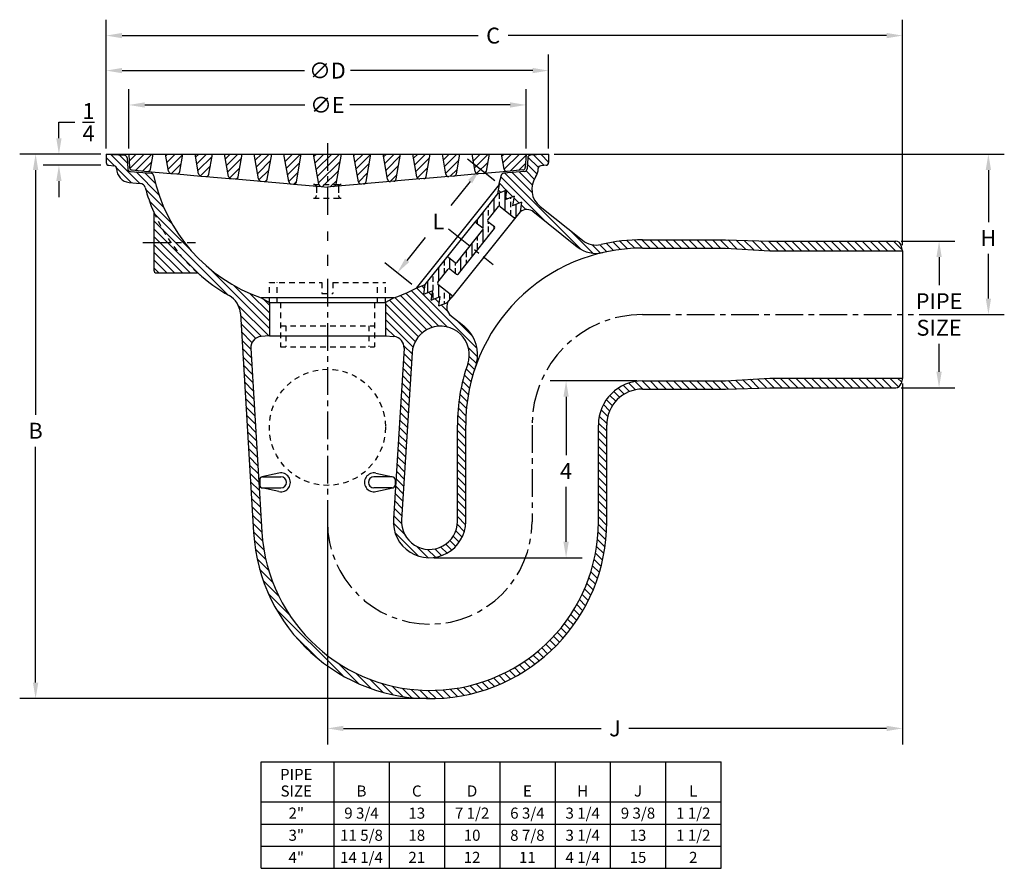
# Model space of a CAD drawing. Extents: x 3 to 25.3, y 3 to 22.2.
import ezdxf
from ezdxf.enums import TextEntityAlignment as Align

# ---------------------------------------------------------------- set-up
doc = ezdxf.new("R2010")
doc.units = 0
doc.header["$LTSCALE"] = 0.5
doc.header["$MEASUREMENT"] = 0
doc.linetypes.add('CENTER', pattern=[2, 1.25, -0.25, 0.25, -0.25])
doc.linetypes.add('HIDDEN', pattern=[0.375, 0.25, -0.125])
doc.layers.get('0').update_dxf_attribs({"linetype": 'CONTINUOUS'})
doc.layers.get('DEFPOINTS').update_dxf_attribs({"linetype": 'CONTINUOUS'})
for name, color, linetype in [('CENTERLINE', 7, 'CENTER'), ('DIMENSION', 6, 'CONTINUOUS'), ('HATCH', 5, 'CONTINUOUS'), ('HIDDEN', 2, 'HIDDEN'), ('OBJECT', 3, 'CONTINUOUS'), ('TITLE_BLOCK', 7, 'CONTINUOUS')]:
    doc.layers.add(name, color=color, linetype=linetype)
doc.styles.get("Standard").update_dxf_attribs({"font": 'ARIAL.TTF'})
doc.dimstyles.get("Standard").update_dxf_attribs({"dimscale": 2, "dimtxt": 0.18, "dimasz": 0.18, "dimexe": 0.18, "dimexo": 0.0625, "dimgap": 0.09, "dimtad": 0, "dimtih": 1, "dimtoh": 1, "dimdec": 4, "dimzin": 0, "dimtxsty": 'STANDARD', "dimcen": 0.09, "dimazin": 3, "dimtfac": 1, "dimtdec": 0, "dimtmove": 0, "dimatfit": 3, "dimtolj": 1, "dimtzin": 0})

# ---------------------------------------------------------------- blocks, each defined once
blk = doc.blocks.new('*D3')
at = {"color": 0, "linetype": 'BYBLOCK'}
for p, q in [((4.982, 19.265), (4.982, 21.388)), ((14.982, 19.265), (14.982, 21.388)), ((5.342, 21.028), (9.461, 21.028)), ((14.622, 21.028), (10.504, 21.028))]:
    blk.add_line(p, q, dxfattribs=at)
for points in [[(5.342, 21.088), (5.342, 20.968), (4.982, 21.028)], [(14.622, 21.088), (14.622, 20.968), (14.982, 21.028)]]:
    blk.add_solid(points, dxfattribs=at)
at = {"layer": 'DEFPOINTS', "color": 0, "linetype": 'BYBLOCK'}
for p in [(14.982, 21.028), (4.982, 19.14), (14.982, 19.14)]:
    blk.add_point(p, dxfattribs=at)
at = {"color": 0, "linetype": 'BYBLOCK', "insert": (9.982, 21.028), "char_height": 0.36, "attachment_point": 5}
blk.add_mtext('\\A1;∅D', dxfattribs=at)
blk = doc.blocks.new('*D4')
at = {"color": 0, "linetype": 'BYBLOCK'}
for p, q in [((22.953, 17.172), (24.168, 17.172)), ((23.808, 16.812), (23.808, 16.177)), ((23.808, 14.219), (23.808, 14.853)), ((22.953, 13.859), (24.168, 13.859))]:
    blk.add_line(p, q, dxfattribs=at)
for points in [[(23.748, 16.812), (23.868, 16.812), (23.808, 17.172)], [(23.748, 14.219), (23.868, 14.219), (23.808, 13.859)]]:
    blk.add_solid(points, dxfattribs=at)
at = {"layer": 'DEFPOINTS', "color": 0, "linetype": 'BYBLOCK'}
for p in [(22.828, 17.172), (22.828, 13.859), (23.808, 13.859)]:
    blk.add_point(p, dxfattribs=at)
at = {"color": 0, "linetype": 'BYBLOCK', "insert": (23.808, 15.515), "char_height": 0.36, "attachment_point": 5}
blk.add_mtext('\\A1;PIPE\\PSIZE', dxfattribs=at)
blk = doc.blocks.new('*D5')
at = {"color": 0, "linetype": 'BYBLOCK'}
for p, q in [((3.913, 19.5), (3.913, 19.86)), ((3.913, 19.86), (4.273, 19.86)), ((4.857, 19.14), (3.553, 19.14)), ((4.857, 18.89), (3.553, 18.89)), ((3.913, 18.53), (3.913, 18.17))]:
    blk.add_line(p, q, dxfattribs=at)
for points in [[(3.853, 19.5), (3.973, 19.5), (3.913, 19.14)], [(3.853, 18.53), (3.973, 18.53), (3.913, 18.89)]]:
    blk.add_solid(points, dxfattribs=at)
at = {"layer": 'DEFPOINTS', "color": 0, "linetype": 'BYBLOCK'}
for p in [(3.913, 19.14), (4.982, 19.14), (4.982, 18.89)]:
    blk.add_point(p, dxfattribs=at)
at = {"color": 0, "linetype": 'BYBLOCK', "insert": (4.582, 19.86), "char_height": 0.36, "attachment_point": 5}
blk.add_mtext('\\A1;{\\H1.000000x;\\S1/4;}', dxfattribs=at)
blk = doc.blocks.new('*D6')
at = {"color": 0, "linetype": 'BYBLOCK'}
for p, q in [((5.493, 19.265), (5.493, 20.611)), ((14.471, 19.265), (14.471, 20.611)), ((5.853, 20.251), (9.474, 20.251)), ((14.111, 20.251), (10.49, 20.251))]:
    blk.add_line(p, q, dxfattribs=at)
for points in [[(5.853, 20.311), (5.853, 20.191), (5.493, 20.251)], [(14.111, 20.311), (14.111, 20.191), (14.471, 20.251)]]:
    blk.add_solid(points, dxfattribs=at)
at = {"layer": 'DEFPOINTS', "color": 0, "linetype": 'BYBLOCK'}
for p in [(14.471, 20.251), (5.493, 19.14), (14.471, 19.14)]:
    blk.add_point(p, dxfattribs=at)
at = {"color": 0, "linetype": 'BYBLOCK', "insert": (9.982, 20.251), "char_height": 0.36, "attachment_point": 5}
blk.add_mtext('\\A1;∅E', dxfattribs=at)
blk = doc.blocks.new('*D7')
at = {"color": 0, "linetype": 'BYBLOCK'}
for p, q in [((22.982, 13.953), (22.982, 5.797)), ((9.982, 10.703), (9.982, 5.797)), ((10.342, 6.157), (16.171, 6.157)), ((22.622, 6.157), (16.793, 6.157))]:
    blk.add_line(p, q, dxfattribs=at)
for points in [[(10.342, 6.217), (10.342, 6.097), (9.982, 6.157)], [(22.622, 6.217), (22.622, 6.097), (22.982, 6.157)]]:
    blk.add_solid(points, dxfattribs=at)
at = {"layer": 'DEFPOINTS', "color": 0, "linetype": 'BYBLOCK'}
for p in [(22.982, 14.078), (9.982, 10.828), (22.982, 6.157)]:
    blk.add_point(p, dxfattribs=at)
at = {"color": 0, "linetype": 'BYBLOCK', "insert": (16.482, 6.157), "char_height": 0.36, "attachment_point": 5}
blk.add_mtext('\\A1;J', dxfattribs=at)
blk = doc.blocks.new('*D8')
at = {"color": 0, "linetype": 'BYBLOCK'}
for p, q in [((4.982, 19.359), (4.982, 22.179)), ((22.982, 17.078), (22.982, 22.179)), ((5.342, 21.819), (13.388, 21.819)), ((22.622, 21.819), (14.066, 21.819))]:
    blk.add_line(p, q, dxfattribs=at)
for points in [[(5.342, 21.879), (5.342, 21.759), (4.982, 21.819)], [(22.622, 21.879), (22.622, 21.759), (22.982, 21.819)]]:
    blk.add_solid(points, dxfattribs=at)
at = {"layer": 'DEFPOINTS', "color": 0, "linetype": 'BYBLOCK'}
for p in [(22.982, 21.819), (4.982, 19.234), (22.982, 16.953)]:
    blk.add_point(p, dxfattribs=at)
at = {"color": 0, "linetype": 'BYBLOCK', "insert": (13.727, 21.819), "char_height": 0.36, "attachment_point": 5}
blk.add_mtext('\\A1;C', dxfattribs=at)
blk = doc.blocks.new('*D9')
at = {"color": 0, "linetype": 'BYBLOCK'}
for p, q in [((4.763, 19.14), (3.026, 19.14)), ((3.386, 18.78), (3.386, 13.246)), ((3.386, 7.192), (3.386, 12.526)), ((12.296, 6.832), (3.026, 6.832))]:
    blk.add_line(p, q, dxfattribs=at)
for points in [[(3.326, 18.78), (3.446, 18.78), (3.386, 19.14)], [(3.326, 7.192), (3.446, 7.192), (3.386, 6.832)]]:
    blk.add_solid(points, dxfattribs=at)
at = {"layer": 'DEFPOINTS', "color": 0, "linetype": 'BYBLOCK'}
for p in [(4.888, 19.14), (3.386, 6.832), (12.421, 6.832)]:
    blk.add_point(p, dxfattribs=at)
at = {"color": 0, "linetype": 'BYBLOCK', "insert": (3.386, 12.886), "char_height": 0.36, "attachment_point": 5}
blk.add_mtext('\\A1;B', dxfattribs=at)
blk = doc.blocks.new('*D10')
at = {"color": 0, "linetype": 'BYBLOCK'}
for p, q in [((15.107, 19.14), (25.283, 19.14)), ((24.923, 18.78), (24.923, 17.604)), ((24.923, 15.875), (24.923, 16.884)), ((23.357, 15.515), (25.283, 15.515))]:
    blk.add_line(p, q, dxfattribs=at)
for points in [[(24.863, 18.78), (24.983, 18.78), (24.923, 19.14)], [(24.863, 15.875), (24.983, 15.875), (24.923, 15.515)]]:
    blk.add_solid(points, dxfattribs=at)
at = {"layer": 'DEFPOINTS', "color": 0, "linetype": 'BYBLOCK'}
for p in [(14.982, 19.14), (23.232, 15.515), (24.923, 15.515)]:
    blk.add_point(p, dxfattribs=at)
at = {"color": 0, "linetype": 'BYBLOCK', "insert": (24.923, 17.244), "char_height": 0.36, "attachment_point": 5}
blk.add_mtext('\\A1;H', dxfattribs=at)
blk = doc.blocks.new('*D11')
at = {"color": 0, "linetype": 'BYBLOCK'}
for p, q in [((13.765, 18.534), (13.15, 19.025)), ((13.207, 18.519), (12.774, 17.977)), ((11.784, 16.737), (12.199, 17.257)), ((11.893, 16.19), (11.278, 16.681))]:
    blk.add_line(p, q, dxfattribs=at)
for points in [[(13.16, 18.556), (13.254, 18.481), (13.432, 18.8)], [(11.737, 16.775), (11.831, 16.7), (11.56, 16.456)]]:
    blk.add_solid(points, dxfattribs=at)
at = {"layer": 'DEFPOINTS', "color": 0, "linetype": 'BYBLOCK'}
for p in [(13.862, 18.456), (11.56, 16.456), (11.99, 16.112)]:
    blk.add_point(p, dxfattribs=at)
at = {"color": 0, "linetype": 'BYBLOCK', "insert": (12.487, 17.617), "char_height": 0.36, "attachment_point": 5}
blk.add_mtext('\\A1;L', dxfattribs=at)
blk = doc.blocks.new('*D12')
at = {"color": 0, "linetype": 'BYBLOCK'}
for p, q in [((16.982, 14.015), (15.017, 14.015)), ((15.377, 13.655), (15.377, 12.335)), ((15.377, 10.376), (15.377, 11.615)), ((12.388, 10.016), (15.737, 10.016))]:
    blk.add_line(p, q, dxfattribs=at)
for points in [[(15.317, 13.655), (15.437, 13.655), (15.377, 14.015)], [(15.317, 10.376), (15.437, 10.376), (15.377, 10.016)]]:
    blk.add_solid(points, dxfattribs=at)
at = {"layer": 'DEFPOINTS', "color": 0, "linetype": 'BYBLOCK'}
for p in [(15.377, 14.015), (17.107, 14.015), (12.263, 10.016)]:
    blk.add_point(p, dxfattribs=at)
at = {"color": 0, "linetype": 'BYBLOCK', "insert": (15.377, 11.975), "char_height": 0.36, "attachment_point": 5}
blk.add_mtext('\\A1;4', dxfattribs=at)

msp = doc.modelspace()

# ---------------------------------------------------------------- hatches: boundary and pattern name
at = {"layer": 'HATCH'}
h = msp.add_hatch(dxfattribs=at)
h.set_pattern_fill('ANSI31', color=256, angle=90, style=0)
h.paths.add_polyline_path([(6.05394, 18.65746, 0.33037914), (5.99822, 18.70686), (5.52382, 18.74837, -0.37388468), (5.46685, 18.80736), (5.45389, 19.05462, 0.37707059), (5.39623, 19.11367), (4.9822, 19.1403), (4.9822, 18.94926, 0.37477145), (5.03619, 18.88735), (5.15755, 18.87585, -0.40112996), (5.21678, 18.81297, 0.39103424), (5.50203, 18.49932), (5.75243, 18.47741, -0.31472682), (5.86221, 18.38549, 0.03699478), (6.05813, 17.8278, 0.04936633), (6.44309, 17.1403), (6.75302, 17.1403, -0.11278166)])
h.paths.add_polyline_path([(6.05813, 17.8278), (6.05813, 17.1403), (6.44309, 17.1403, -0.04936633)], flags=16)
h.paths.add_polyline_path([(6.44309, 17.1403), (6.05813, 17.1403), (6.05813, 16.5153, 0.41421356), (6.12063, 16.4528), (7.05104, 16.4528, -0.05754921)])
h.paths.add_polyline_path([(6.75302, 17.1403), (6.44309, 17.1403, 0.05754921), (7.05104, 16.4528, 0.05471058), (7.76012, 15.94396, -0.2546271), (8.01376, 15.53851), (8.31317, 10.58319, 0.97027136), (16.2947, 10.8241), (16.2947, 13.0153, -0.41421356), (17.1072, 13.8278), (18.9822, 13.8278), (19.9822, 13.85905), (22.82767, 13.85905, 0.33945426), (22.94841, 13.95169), (22.9822, 14.0778), (19.9822, 14.0778), (18.9822, 14.0153), (17.1072, 14.0153, 0.41421356), (16.1072, 13.0153), (16.1072, 10.82401, -0.97027136), (8.50034, 10.59441), (8.24918, 14.75105, -0.40635166), (8.47693, 15.01518), (8.6697, 15.03204), (8.6697, 15.78204), (8.4822, 15.8903, -0.14524561)])
h.paths.add_polyline_path([(22.82767, 17.17155), (19.9822, 17.17155), (18.9822, 17.2028), (17.1072, 17.2028, 0.05655966), (16.16887, 17.09631, -0.22884002), (15.74482, 17.19289), (14.78983, 17.95552, -0.39517086), (14.69155, 18.63201, 0.15520374), (14.74762, 18.81297, -0.40112996), (14.80685, 18.87585), (14.92821, 18.88735, 0.37477145), (14.9822, 18.94926), (14.9822, 19.1403), (14.56817, 19.11367, 0.37707059), (14.5105, 19.05462), (14.49755, 18.80736, -0.37388468), (14.44058, 18.74837), (13.96618, 18.70686, 0.33037914), (13.91046, 18.65746, -0.01379557), (13.86234, 18.45624), (13.82992, 18.24217), (14.03152, 18.32113), (13.9991, 18.10707), (14.2007, 18.18603), (14.16829, 17.97197), (14.36988, 18.05093), (14.33747, 17.83686, -0.34199871), (14.64362, 17.83233), (15.62782, 17.04638, 0.22884002), (16.21088, 16.91358, -0.05655966), (17.1072, 17.0153), (18.9822, 17.0153), (19.9822, 16.9528), (22.9822, 16.9528), (22.94841, 17.0789, 0.33945426)])
h.paths.add_polyline_path([(12.77158, 15.48809, -0.34199841), (12.69943, 15.78565), (12.69943, 15.78565), (12.49784, 15.70669), (12.53025, 15.92075), (12.32866, 15.84179), (12.36107, 16.05586), (12.15948, 15.97689), (12.19189, 16.19096), (11.9903, 16.112, -0.03700783), (11.4822, 15.8903), (11.2947, 15.78204), (11.2947, 15.03204), (11.48682, 15.01523, -0.40702084), (11.71454, 14.75053), (11.47208, 10.88538, 1.03182436), (13.1072, 10.83415), (13.1072, 13.0153, -0.08391623), (13.3294, 14.32992, 0.31807108), (13.06204, 15.25614)], flags=17)
h.paths.add_polyline_path([(13.15232, 14.39154, 0.08391623), (12.9197, 13.0153), (12.9197, 10.83406, -1.03182436), (11.65921, 10.87355), (11.89577, 14.64464, -1.14629972)], flags=16)
h = msp.add_hatch(dxfattribs=at)
h.set_pattern_fill('ANSI31', color=256, style=0)
h.set_pattern_definition([(45, (2.965, 20.33414), (-0.0883883, 0.0883883), [])])
h.paths.add_polyline_path([(5.91802, 18.7504, 0.38887873), (5.98502, 18.80181), (6.0447, 19.1403), (5.49345, 19.1403), (5.50918, 18.84018, 0.37388468), (5.56615, 18.78119)])
h.paths.add_polyline_path([(6.71407, 19.1403), (6.32032, 19.1403), (6.38813, 18.75577, 0.33945426), (6.44423, 18.70436), (6.57722, 18.69273, 0.38887873), (6.64422, 18.74414)])
h.paths.add_polyline_path([(7.38345, 19.1403), (6.9897, 19.1403), (7.06799, 18.69629, 0.33945426), (7.12409, 18.64488), (7.23643, 18.63506, 0.38887873), (7.30343, 18.68646)])
h.paths.add_polyline_path([(8.05282, 19.1403), (7.65907, 19.1403), (7.74785, 18.63681, 0.33945426), (7.80396, 18.5854), (7.8498, 18.58139), (7.89563, 18.57738, 0.38887873), (7.96263, 18.62879)])
h.paths.add_polyline_path([(8.7222, 19.1403), (8.32845, 19.1403), (8.42772, 18.57733, 0.33945426), (8.48382, 18.52592), (8.55484, 18.51971, 0.38887873), (8.62184, 18.57112)])
h.paths.add_polyline_path([(9.10758, 18.51785, 0.33945426), (9.16368, 18.46644), (9.21405, 18.46204, 0.38887873), (9.28104, 18.51345), (9.39157, 19.1403), (8.99782, 19.1403)])
h.paths.add_polyline_path([(10.2972, 19.1403), (9.6672, 19.1403), (9.78744, 18.45837, 0.33945426), (9.84354, 18.40696), (9.9822, 18.39483), (10.12085, 18.40696, 0.33945426), (10.17696, 18.45837)])
h.paths.add_polyline_path([(10.68336, 18.51345, 0.38887873), (10.75035, 18.46204), (10.80072, 18.46644, 0.33945426), (10.85682, 18.51785), (10.96657, 19.1403), (10.57282, 19.1403)])
h.paths.add_polyline_path([(11.34256, 18.57112, 0.38887873), (11.40956, 18.51971), (11.48058, 18.52592, 0.33945426), (11.53668, 18.57733), (11.63595, 19.1403), (11.2422, 19.1403)])
h.paths.add_polyline_path([(12.30532, 19.1403), (11.91157, 19.1403), (12.00177, 18.62879, 0.38887873), (12.06876, 18.57738), (12.16044, 18.5854, 0.33945426), (12.21655, 18.63681)])
h.paths.add_polyline_path([(12.9747, 19.1403), (12.58095, 19.1403), (12.66097, 18.68646, 0.38887873), (12.72797, 18.63506), (12.84031, 18.64488, 0.33945426), (12.89641, 18.69629)])
h.paths.add_polyline_path([(13.64407, 19.1403), (13.25032, 19.1403), (13.32018, 18.74414, 0.38887873), (13.38718, 18.69273), (13.52017, 18.70436, 0.33945426), (13.57627, 18.75577)])
h.paths.add_polyline_path([(13.9197, 19.1403), (13.97938, 18.80181, 0.38887873), (14.04638, 18.7504), (14.39825, 18.78119, 0.37388468), (14.45522, 18.84018), (14.47095, 19.1403)])
h = msp.add_hatch(dxfattribs=at)
h.set_pattern_fill('ANSI33', color=256, angle=45, style=0)
h.paths.add_polyline_path([(14.19605, 17.70985, 0.41421356), (14.23996, 17.71477), (14.33747, 17.83686), (14.36988, 18.05093), (14.16829, 17.97197), (14.2007, 18.18603), (13.9991, 18.10707), (14.03152, 18.32113), (13.82992, 18.24217), (13.34241, 17.63169, 0.41421356), (13.34733, 17.58777), (13.49385, 17.47077, -0.41421356), (13.49877, 17.42685), (13.20626, 17.06056), (13.35278, 16.94356), (13.76228, 17.45636, 0.41421356), (13.75736, 17.50028), (13.61085, 17.61728, -0.41421356), (13.60593, 17.6612), (13.83994, 17.95423, -0.41421356), (13.88386, 17.95915)])
h.paths.add_polyline_path([(12.19189, 16.19096), (12.15948, 15.97689), (12.36107, 16.05586), (12.32866, 15.84179), (12.53025, 15.92075), (12.49784, 15.70669), (12.69943, 15.78565), (12.79693, 15.90775, 0.41421356), (12.79202, 15.95167), (12.47983, 16.20097, -0.41421356), (12.47491, 16.24489), (12.70891, 16.53792, -0.41421356), (12.75283, 16.54284), (12.89935, 16.42584, 0.41421356), (12.94327, 16.43076), (13.35278, 16.94356), (13.20626, 17.06056), (12.91375, 16.69427, -0.41421356), (12.86983, 16.68936), (12.72332, 16.80636, 0.41421356), (12.6794, 16.80144)])

# ---------------------------------------------------------------- linework, layer by layer
at = {"layer": 'CENTERLINE'}
for p, q in [((9.9822, 19.3903), (9.9822, 17.72258)), ((9.9822, 17.38998), (9.9822, 17.17948)), ((12.71944, 17.44932), (13.72919, 16.64297)), ((5.80813, 17.1403), (7.00302, 17.1403)), ((9.9822, 16.85951), (9.9822, 16.61111)), ((9.9822, 16.32061), (9.9822, 10.8278)), ((17.1072, 15.5153), (23.2322, 15.5153)), ((14.6072, 13.0153), (14.6072, 10.8278))]:
    msp.add_line(p, q, dxfattribs=at)
for centre, radius, start, end in [((17.1072, 13.0153), 2.5, 90, 180), ((12.2947, 10.8278), 2.3125, 180, 0)]:
    msp.add_arc(centre, radius, start, end, dxfattribs=at)
at = {"layer": 'HIDDEN'}
for p, q in [((9.6697, 18.45424), (10.2947, 18.45424)), ((9.7322, 18.39174), (9.7322, 18.2028)), ((10.2322, 18.39174), (10.2322, 18.2028)), ((9.6697, 18.1403), (10.2947, 18.1403)), ((8.6697, 16.2371), (9.8572, 16.2371)), ((8.6697, 15.78204), (8.6697, 16.2371)), ((8.8497, 15.78204), (8.8497, 16.2371)), ((9.8572, 16.2371), (9.8572, 15.9871)), ((10.1072, 16.2371), (10.1072, 15.9871)), ((10.1072, 16.2371), (11.2947, 16.2371)), ((11.1147, 15.78204), (11.1147, 16.2371)), ((11.2947, 15.78204), (11.2947, 16.2371)), ((9.8572, 15.9871), (10.1072, 15.9871)), ((8.9197, 15.78204), (8.9197, 14.78204)), ((11.0447, 15.78204), (11.0447, 14.78204)), ((8.9197, 15.25952), (11.0447, 15.25952)), ((9.0447, 15.25952), (9.0447, 14.78204)), ((10.9197, 15.25952), (10.9197, 14.78204)), ((8.9197, 14.78204), (11.0447, 14.78204))]:
    msp.add_line(p, q, dxfattribs=at)
msp.add_circle((9.9822, 12.9634), 1.3125, dxfattribs=at)
for centre, radius, start, end in [((9.6697, 18.39174), 0.0625, 0, 90), ((10.2947, 18.39174), 0.0625, 90, 180), ((9.6697, 18.2028), 0.0625, 270, 360), ((10.2947, 18.2028), 0.0625, 180, 270), ((9.72375, 19.42881), 4, 203.593965, 228.073494)]:
    msp.add_arc(centre, radius, start, end, dxfattribs=at)
at = {"layer": 'OBJECT'}
for p, q in [((4.9822, 19.1403), (4.9822, 18.94926)), ((4.9822, 19.1403), (5.39475, 19.11376)), ((4.9822, 19.1403), (5.49345, 19.1403)), ((5.45389, 19.05462), (5.46685, 18.80736)), ((5.49345, 19.1403), (5.50918, 18.84018)), ((5.49345, 19.1403), (6.0447, 19.1403)), ((5.98502, 18.80181), (6.0447, 19.1403)), ((6.0447, 19.1403), (6.32032, 19.1403)), ((6.38813, 18.75577), (6.32032, 19.1403)), ((6.32032, 19.1403), (6.71407, 19.1403)), ((6.64422, 18.74414), (6.71407, 19.1403)), ((6.71407, 19.1403), (6.9897, 19.1403)), ((7.06799, 18.69629), (6.9897, 19.1403)), ((6.9897, 19.1403), (7.38345, 19.1403)), ((7.30343, 18.68646), (7.38345, 19.1403)), ((7.38345, 19.1403), (7.65907, 19.1403)), ((7.74785, 18.63681), (7.65907, 19.1403)), ((7.65907, 19.1403), (8.05282, 19.1403)), ((7.96263, 18.62879), (8.05282, 19.1403)), ((8.05282, 19.1403), (8.32845, 19.1403)), ((8.42772, 18.57733), (8.32845, 19.1403)), ((8.32845, 19.1403), (8.7222, 19.1403)), ((8.62184, 18.57112), (8.7222, 19.1403)), ((8.7222, 19.1403), (8.99782, 19.1403)), ((9.10758, 18.51785), (8.99782, 19.1403)), ((8.99782, 19.1403), (9.39157, 19.1403)), ((9.28104, 18.51345), (9.39157, 19.1403)), ((9.39157, 19.1403), (9.6672, 19.1403)), ((9.78744, 18.45837), (9.6672, 19.1403)), ((9.6672, 19.1403), (10.2972, 19.1403)), ((10.17696, 18.45837), (10.2972, 19.1403)), ((10.2972, 19.1403), (10.57282, 19.1403)), ((10.68336, 18.51345), (10.57282, 19.1403)), ((10.57282, 19.1403), (10.96657, 19.1403)), ((10.85682, 18.51785), (10.96657, 19.1403)), ((10.96657, 19.1403), (11.2422, 19.1403)), ((11.34256, 18.57112), (11.2422, 19.1403)), ((11.2422, 19.1403), (11.63595, 19.1403)), ((11.53668, 18.57733), (11.63595, 19.1403)), ((11.63595, 19.1403), (11.91157, 19.1403)), ((12.00177, 18.62879), (11.91157, 19.1403)), ((11.91157, 19.1403), (12.30532, 19.1403)), ((12.21655, 18.63681), (12.30532, 19.1403)), ((12.30532, 19.1403), (12.58095, 19.1403)), ((12.66097, 18.68646), (12.58095, 19.1403)), ((12.58095, 19.1403), (12.9747, 19.1403)), ((12.89641, 18.69629), (12.9747, 19.1403)), ((12.9747, 19.1403), (13.25032, 19.1403)), ((13.32018, 18.74414), (13.25032, 19.1403)), ((13.25032, 19.1403), (13.64407, 19.1403)), ((13.57627, 18.75577), (13.64407, 19.1403)), ((13.64407, 19.1403), (13.9197, 19.1403)), ((13.97938, 18.80181), (13.9197, 19.1403)), ((13.9197, 19.1403), (14.47095, 19.1403)), ((14.47095, 19.1403), (14.45522, 18.84018)), ((14.47095, 19.1403), (14.9822, 19.1403)), ((14.5105, 19.05462), (14.49755, 18.80736)), ((14.9822, 19.1403), (14.56965, 19.11376)), ((14.9822, 19.1403), (14.9822, 18.94926)), ((5.04143, 18.88685), (5.15755, 18.87585)), ((5.52382, 18.74837), (5.99822, 18.70686)), ((5.56615, 18.78119), (5.91802, 18.7504)), ((5.91802, 18.7504), (6.44423, 18.70436)), ((6.44423, 18.70436), (6.57722, 18.69273)), ((13.52017, 18.70436), (13.38718, 18.69273)), ((14.04638, 18.7504), (13.52017, 18.70436)), ((14.44058, 18.74837), (13.96618, 18.70686)), ((14.39825, 18.78119), (14.04638, 18.7504)), ((14.92297, 18.88685), (14.80685, 18.87585)), ((5.50203, 18.49932), (5.75243, 18.47741)), ((6.57722, 18.69273), (7.12409, 18.64488)), ((7.12409, 18.64488), (7.23643, 18.63506)), ((7.23643, 18.63506), (7.8498, 18.58139)), ((7.80396, 18.5854), (7.89563, 18.57738)), ((7.89563, 18.57738), (8.48382, 18.52592)), ((8.48382, 18.52592), (8.55484, 18.51971)), ((8.55484, 18.51971), (9.16368, 18.46644)), ((11.40956, 18.51971), (10.80072, 18.46644)), ((11.48058, 18.52592), (11.40956, 18.51971)), ((12.06876, 18.57738), (11.48058, 18.52592)), ((12.16044, 18.5854), (12.06876, 18.57738)), ((12.72797, 18.63506), (12.1146, 18.58139)), ((12.84031, 18.64488), (12.72797, 18.63506)), ((13.38718, 18.69273), (12.84031, 18.64488)), ((9.16368, 18.46644), (9.21405, 18.46204)), ((9.21405, 18.46204), (9.84354, 18.40696)), ((9.84354, 18.40696), (9.9822, 18.39483)), ((10.12085, 18.40696), (9.9822, 18.39483)), ((10.75035, 18.46204), (10.12085, 18.40696)), ((10.80072, 18.46644), (10.75035, 18.46204)), ((13.86234, 18.45624), (11.9903, 16.112)), ((13.86234, 18.45624), (13.82992, 18.24217)), ((14.03152, 18.32113), (13.82992, 18.24217)), ((14.03152, 18.32113), (13.9991, 18.10707)), ((13.82992, 18.24217), (13.34241, 17.63169)), ((14.2007, 18.18603), (13.9991, 18.10707)), ((14.2007, 18.18603), (14.16829, 17.97197)), ((14.36988, 18.05093), (14.16829, 17.97197)), ((14.36988, 18.05093), (14.33747, 17.83686)), ((6.05813, 17.8278), (6.05813, 16.5153)), ((13.83994, 17.95423), (13.60593, 17.6612)), ((13.88386, 17.95915), (14.19605, 17.70985)), ((14.33747, 17.83686), (14.23996, 17.71477)), ((14.62446, 17.84763), (15.62782, 17.04638)), ((14.78983, 17.95552), (15.74482, 17.19289)), ((12.6794, 16.80144), (13.34241, 17.63169)), ((14.23996, 17.71477), (12.79693, 15.90775)), ((13.34733, 17.58777), (13.49385, 17.47077)), ((13.61085, 17.61728), (13.75736, 17.50028)), ((12.91375, 16.69427), (13.49877, 17.42685)), ((12.94327, 16.43076), (13.76228, 17.45636)), ((17.1072, 17.2028), (18.9822, 17.2028)), ((18.9822, 17.2028), (19.9822, 17.17155)), ((19.9822, 17.17155), (22.82767, 17.17155)), ((17.1072, 17.0153), (18.9822, 17.0153)), ((18.9822, 17.0153), (19.9822, 16.9528)), ((19.9822, 16.9528), (22.9822, 16.9528)), ((22.9822, 16.9528), (22.94841, 17.0789)), ((22.9822, 16.9528), (22.9822, 14.0778)), ((12.19189, 16.19096), (12.6794, 16.80144)), ((12.72332, 16.80636), (12.86983, 16.68936)), ((12.47491, 16.24489), (12.70891, 16.53792)), ((12.75283, 16.54284), (12.89935, 16.42584)), ((6.12063, 16.4528), (7.05104, 16.4528)), ((11.9903, 16.112), (12.19189, 16.19096)), ((12.15948, 15.97689), (12.19189, 16.19096)), ((12.15948, 15.97689), (12.36107, 16.05586)), ((12.32866, 15.84179), (12.36107, 16.05586)), ((12.47983, 16.20097), (12.79202, 15.95167)), ((8.4822, 15.8903), (8.6697, 15.78204)), ((11.4822, 15.8903), (8.4822, 15.8903)), ((11.4822, 15.8903), (11.2947, 15.78204)), ((12.32866, 15.84179), (12.53025, 15.92075)), ((12.49784, 15.70669), (12.53025, 15.92075)), ((12.69943, 15.78565), (12.79693, 15.90775)), ((8.6697, 15.78204), (8.6697, 15.03204)), ((8.6697, 15.78204), (11.2947, 15.78204)), ((11.2947, 15.78204), (11.2947, 15.03204)), ((12.49784, 15.70669), (12.69943, 15.78565)), ((8.01376, 15.53851), (8.31317, 10.58319)), ((12.75242, 15.50339), (13.06204, 15.25614)), ((8.6697, 15.03204), (8.47693, 15.01518)), ((8.6697, 15.03204), (11.2947, 15.03204)), ((11.2947, 15.03204), (11.48682, 15.01523)), ((8.24918, 14.75105), (8.50034, 10.59441)), ((11.71454, 14.75053), (11.47208, 10.88538)), ((11.89577, 14.64464), (11.65921, 10.87355)), ((18.9822, 14.0153), (19.9822, 14.0778)), ((19.9822, 14.0778), (22.9822, 14.0778)), ((22.9822, 14.0778), (22.94841, 13.95169)), ((17.1072, 14.0153), (18.9822, 14.0153)), ((17.1072, 13.8278), (18.9822, 13.8278)), ((18.9822, 13.8278), (19.9822, 13.85905)), ((19.9822, 13.85905), (22.82767, 13.85905)), ((12.9197, 10.83406), (12.9197, 13.0153)), ((13.1072, 10.83415), (13.1072, 13.0153)), ((16.1072, 10.82401), (16.1072, 13.0153)), ((16.2947, 10.8241), (16.2947, 13.0153)), ((8.88714, 11.92707), (8.50189, 11.84311)), ((8.5152, 11.84454), (8.93235, 11.84454)), ((11.4492, 11.84454), (11.03205, 11.84454)), ((11.07726, 11.92707), (11.46251, 11.84311)), ((8.4527, 11.78204), (8.4527, 11.65704)), ((8.88714, 11.51201), (8.50189, 11.59598)), ((8.5152, 11.59454), (8.93235, 11.59454)), ((11.4492, 11.59454), (11.03205, 11.59454)), ((11.07726, 11.51201), (11.46251, 11.59598)), ((11.5117, 11.78204), (11.5117, 11.65704))]:
    msp.add_line(p, q, dxfattribs=at)
for centre, radius, start, end in [((5.0447, 18.94926), 0.0625, 180, 267), ((5.39148, 19.05135), 0.0625, 3, 87), ((14.57292, 19.05135), 0.0625, 93, 177), ((14.9197, 18.94926), 0.0625, 273, 0), ((5.15428, 18.81344), 0.0625, 359.5712, 87), ((5.52927, 18.81063), 0.3125, 179.5712, 265), ((5.52927, 18.81063), 0.0625, 183, 265), ((5.57159, 18.84345), 0.0625, 183, 265), ((5.92346, 18.81266), 0.0625, 265, 350), ((5.99277, 18.6446), 0.0625, 11.87009, 85), ((6.44968, 18.76663), 0.0625, 190, 265), ((6.58267, 18.75499), 0.0625, 265, 350), ((7.12954, 18.70715), 0.0625, 190, 265), ((12.83486, 18.70715), 0.0625, 275, 350), ((13.38173, 18.75499), 0.0625, 190, 275), ((13.51472, 18.76663), 0.0625, 275, 350), ((13.97162, 18.6446), 0.0625, 95, 168.12991), ((14.04093, 18.81266), 0.0625, 190, 275), ((14.39281, 18.84345), 0.0625, 275, 357), ((14.43513, 18.81063), 0.0625, 275, 357), ((14.43513, 18.81063), 0.3125, 325.140271, 0.4288), ((14.81012, 18.81344), 0.0625, 93, 180.4288), ((5.74154, 18.35289), 0.125, 15.119251, 85), ((9.72375, 19.42881), 3.75, 191.87009, 250.665659), ((7.24188, 18.69732), 0.0625, 265, 350), ((7.8094, 18.64767), 0.0625, 190, 265), ((7.90108, 18.63964), 0.0625, 265, 350), ((8.48927, 18.58819), 0.0625, 190, 265), ((8.56029, 18.58197), 0.0625, 265, 350), ((9.16913, 18.5287), 0.0625, 190, 265), ((9.21949, 18.5243), 0.0625, 265, 350), ((10.74491, 18.5243), 0.0625, 190, 275), ((10.79527, 18.5287), 0.0625, 275, 350), ((11.40411, 18.58197), 0.0625, 190, 275), ((11.47513, 18.58819), 0.0625, 275, 350), ((12.06332, 18.63964), 0.0625, 190, 275), ((12.155, 18.64767), 0.0625, 275, 350), ((12.72252, 18.69732), 0.0625, 190, 275), ((10.24065, 19.42881), 3.75, 344.968399, 348.12991), ((15.10183, 18.34623), 0.5, 145.140271, 231.390221), ((9.72375, 19.42881), 4, 195.119251, 203.593965), ((9.84899, 18.46922), 0.0625, 190, 265), ((10.11541, 18.46922), 0.0625, 275, 350), ((13.86435, 17.93473), 0.03125, 51.390221, 141.390221), ((14.48762, 17.63697), 0.25, 51.390221, 126.912709), ((13.36683, 17.61219), 0.03125, 141.390221, 231.390221), ((13.63035, 17.6417), 0.03125, 141.390221, 231.390221), ((14.21555, 17.73427), 0.03125, 231.390221, 321.390221), ((13.47435, 17.44635), 0.03125, 321.390221, 51.390221), ((13.73786, 17.47586), 0.03125, 321.390221, 51.390221), ((16.05683, 17.5836), 0.5, 231.390221, 282.948724), ((17.1072, 13.0153), 4.1875, 90, 102.948724), ((22.82767, 17.04655), 0.125, 15, 90), ((17.1072, 13.0153), 4, 90, 180), ((16.05683, 17.5836), 0.6875, 231.390221, 282.948724), ((12.70382, 16.78194), 0.03125, 51.390221, 141.390221), ((12.88933, 16.71377), 0.03125, 231.390221, 321.390221), ((6.12063, 16.5153), 0.0625, 180, 270), ((12.73333, 16.51842), 0.03125, 51.390221, 141.390221), ((9.72375, 19.42881), 4, 228.073494, 240.599747), ((12.91885, 16.45026), 0.03125, 231.390221, 321.390221), ((10.24065, 19.42881), 3.75, 289.334341, 297.812042), ((12.49933, 16.22539), 0.03125, 141.390221, 231.390221), ((7.51467, 15.50835), 0.5, 3.457791, 60.599747), ((12.77252, 15.92725), 0.03125, 321.390221, 51.390221), ((12.92758, 15.68344), 0.25, 155.867733, 231.390221), ((12.54137, 14.60414), 0.64688, 340.81277, 176.41061), ((12.54137, 14.60414), 0.83438, 340.81277, 51.390221), ((8.49872, 14.76613), 0.25, 95, 183.457791), ((11.46503, 14.76619), 0.25, 356.41061, 85), ((17.1072, 13.0153), 4.1875, 160.81277, 180), ((17.1072, 13.0153), 1, 90, 180), ((17.1072, 13.0153), 0.8125, 90, 180), ((22.82767, 13.98405), 0.125, 270, 345), ((8.5152, 11.78204), 0.0625, 90, 180), ((8.93236, 11.71954), 0.2124, 257.705018, 102.294982), ((8.93235, 11.71954), 0.125, 270, 90), ((11.03203, 11.71954), 0.2124, 77.705018, 282.294982), ((11.03205, 11.71954), 0.125, 90, 270), ((11.4492, 11.78204), 0.0625, 0, 90), ((8.5152, 11.65704), 0.0625, 180, 270), ((11.4492, 11.65704), 0.0625, 270, 0), ((12.3003, 10.8241), 3.9944, 183.457791, 0), ((12.3003, 10.82401), 3.8069, 183.457791, 0), ((12.28884, 10.83415), 0.81836, 176.41061, 0), ((12.28884, 10.83406), 0.63086, 176.41061, 0)]:
    msp.add_arc(centre, radius, start, end, dxfattribs=at)
at = {"layer": 'TITLE_BLOCK', "color": 1}
for p, q in [((8.48618, 5.40125), (18.88417, 5.40125)), ((8.48618, 2.99462), (8.48618, 5.40125)), ((10.13417, 2.99462), (10.13417, 5.40125)), ((11.38417, 2.99462), (11.38417, 5.40125)), ((12.63417, 2.99462), (12.63417, 5.40125)), ((13.88417, 2.99462), (13.88417, 5.40125)), ((15.13417, 2.99462), (15.13417, 5.40125)), ((16.38417, 2.99462), (16.38417, 5.40125)), ((17.63417, 2.99462), (17.63417, 5.40125)), ((18.88417, 2.99462), (18.88417, 5.40125)), ((8.48618, 4.49462), (18.88417, 4.49462)), ((8.48618, 3.99462), (18.88417, 3.99462)), ((8.48618, 3.49462), (18.88417, 3.49462)), ((8.48618, 2.99462), (18.88417, 2.99462))]:
    msp.add_line(p, q, dxfattribs=at)

# ---------------------------------------------------------------- texts
at = {"layer": 'TITLE_BLOCK'}
for s, p in [('PIPE', (9.27804, 4.99179)), ('SIZE', (9.27804, 4.61679)), ('B', (10.75223, 4.61679)), ('C', (12.00223, 4.61679)), ('D', (13.25223, 4.61679)), ('E', (14.50223, 4.61679)), ('H', (15.75223, 4.61679)), ('J', (17.00223, 4.61679)), ('L', (18.25223, 4.61679)), ('2"', (9.27804, 4.11679)), ('9 3/4', (10.75223, 4.11679)), ('13', (12.00223, 4.11679)), ('7 1/2', (13.25223, 4.11679)), ('6 3/4', (14.50223, 4.11679)), ('3 1/4', (15.75223, 4.11679)), ('9 3/8', (17.00223, 4.11679)), ('1 1/2', (18.25223, 4.11679)), ('3"', (9.27804, 3.61679)), ('11 5/8', (10.75223, 3.61679)), ('18', (12.00223, 3.61679)), ('10', (13.25223, 3.61679)), ('8 7/8', (14.50223, 3.61679)), ('3 1/4', (15.75223, 3.61679)), ('13', (17.00223, 3.61679)), ('1 1/2', (18.25223, 3.61679)), ('4"', (9.27804, 3.11679)), ('14 1/4', (10.75223, 3.11679)), ('21', (12.00223, 3.11679)), ('12', (13.25223, 3.11679)), ('11', (14.50223, 3.11679)), ('4 1/4', (15.75223, 3.11679)), ('15', (17.00223, 3.11679)), ('2', (18.25223, 3.11679))]:
    msp.add_text(s, height=0.25, dxfattribs=at).set_placement(p, align=Align.CENTER)

# ---------------------------------------------------------------- dimensions: what is measured, and where the dimension line sits
at = {"layer": 'DIMENSION'}
for base, p1, p2, text, picture, middle in [((22.9822, 21.81864), (4.9822, 19.23405), (22.9822, 16.9528), 'C', '*D8', (13.72676, 21.81864)), ((14.9822, 21.02758), (4.9822, 19.1403), (14.9822, 19.1403), '%%CD', '*D3', (9.9822, 21.02758)), ((22.9822, 6.15749), (9.9822, 10.8278), (22.9822, 14.0778), 'J', '*D7', (16.4822, 6.15749))]:
    dim = msp.add_linear_dim(base=base, p1=p1, p2=p2, text=text, dimstyle='STANDARD', dxfattribs=at)
    dim.commit()
    dim.dimension.update_dxf_attribs({"geometry": picture, "text_midpoint": middle, "dimtype": 160})
dim = msp.add_linear_dim(base=(14.47095, 20.25121), p1=(5.49345, 19.1403), p2=(14.47095, 19.1403), text='%%CE', dimstyle='STANDARD', override={"dimdec": 4}, dxfattribs=at)
dim.commit()
dim.dimension.update_dxf_attribs({"geometry": '*D6', "text_midpoint": (9.9822, 20.25121), "dimtype": 160})
for base, p1, p2, picture, middle in [((3.912969, 19.140296), (4.982199, 18.889953), (4.982199, 19.140296), '*D5', (4.582137, 19.860296)), ((15.3775, 14.0153), (12.26321, 10.01619), (17.1072, 14.0153), '*D12', (15.3775, 11.97484))]:
    dim = msp.add_linear_dim(base=base, p1=p1, p2=p2, angle=90, dimstyle='STANDARD', override={"dimtofl": 0}, dxfattribs=at)
    dim.commit()
    dim.dimension.update_dxf_attribs({"geometry": picture, "text_midpoint": middle, "dimtype": 160})
dim = msp.add_linear_dim(base=(3.38602, 6.83152), p1=(4.88845, 19.1403), p2=(12.42081, 6.83152), angle=90, text='B', dimstyle='STANDARD', override={"dimtofl": 0}, dxfattribs=at)
dim.commit()
dim.dimension.update_dxf_attribs({"geometry": '*D9', "text_midpoint": (3.38602, 12.88583), "dimtype": 160})
for base, p1, p2, angle, text, picture, middle, dimtype in [((11.55955, 16.45597), (13.86234, 18.45624), (11.9903, 16.112), 231.390221, 'L', '*D11', (12.48698, 17.61733), 161), ((24.92261, 15.5153), (14.9822, 19.1403), (23.2322, 15.5153), 90, 'H', '*D10', (24.92261, 17.24386), 160), ((23.80754, 13.85905), (22.82767, 17.17155), (22.82767, 13.85905), 90, 'PIPE\\PSIZE', '*D4', (23.80754, 15.5153), 160)]:
    dim = msp.add_linear_dim(base=base, p1=p1, p2=p2, angle=angle, text=text, dimstyle='STANDARD', dxfattribs=at)
    dim.commit()
    dim.dimension.update_dxf_attribs({"geometry": picture, "text_midpoint": middle, "dimtype": dimtype})

doc.saveas('drawing.dxf')
